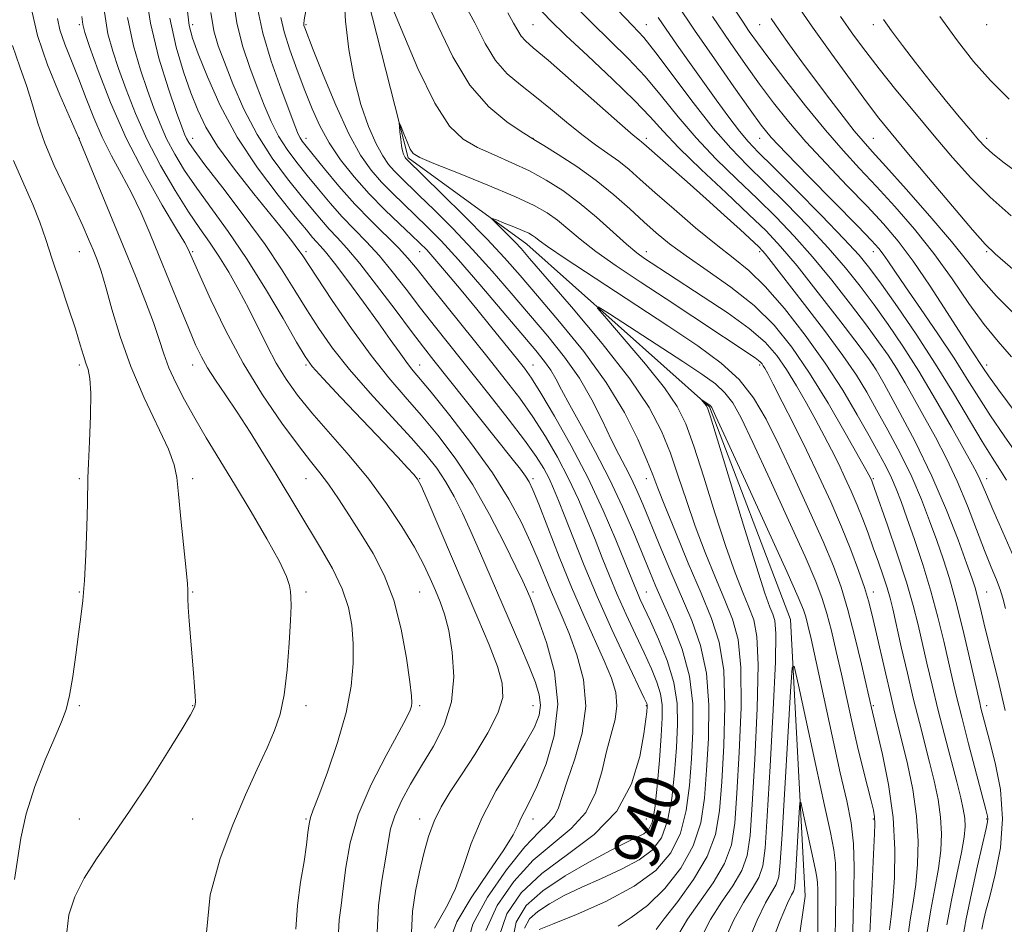
# Model space of a CAD drawing. Extents: x 2134800 to 2137700, y 317300 to 320200.
# Drawn here: x 2137020 to 2137194, y 319175 to 319334 of the extents above; entities that cross this region are included whole.
import ezdxf
from ezdxf.enums import TextEntityAlignment as Align

# ---------------------------------------------------------------- set-up
doc = ezdxf.new("R2010")
doc.units = 0
doc.header["$MEASUREMENT"] = 0
for name, color, linetype, lineweight in [('DTM HARD BREAKLINE', 7, 'Continuous', 0), ('DTM SPOT ELEVATION', 2, 'Continuous', 13), ('INDEX CONTOUR', 41, 'Continuous', 13), ('INDEX CONTOUR LABEL', 244, 'Continuous', 0), ('INTERMEDIATE CONTOUR', 44, 'Continuous', 0)]:
    doc.layers.add(name, color=color, linetype=linetype, lineweight=lineweight)
doc.styles.add('Style-ITALICS', font='ITALICS.shx')

msp = doc.modelspace()

# ---------------------------------------------------------------- linework, layer by layer
at = {"layer": 'DTM HARD BREAKLINE'}
msp.add_polyline3d([(2137019.49, 319648.78, 954.09), (2137027.94, 319606.22, 950.65), (2137043.06, 319585.32, 949.56), (2137044.53, 319570.39, 948.47), (2137037.95, 319553.88, 947.56), (2137035.77, 319526.97, 944.46), (2137042.76, 319499.34, 943.72), (2137064.96, 319456.54, 942.46), (2137078.58, 319414.46, 939.47), (2137078.61, 319382.35, 937.41), (2137080.26, 319343.91, 935.12), (2137088.86, 319309.94, 933.74), (2137109.81, 319294.69, 931.22), (2137142, 319266.05, 927.84), (2137156.27, 319228.54, 926.52), (2137158.89, 319179.77, 922.62), (2137154.34, 319148.32, 919.41), (2137142.11, 319103.23, 918.67), (2137152.69, 319050.89, 917.35), (2137185.05, 319031.99, 915.23), (2137206.05, 319019.6, 914.31)], dxfattribs=at)
at = {"layer": 'DTM SPOT ELEVATION'}
for p in [(2137030.88, 319333.38, 958.26), (2137050.88, 319333.38, 947.49), (2137070.88, 319333.38, 937.78), (2137110.88, 319333.38, 942.93), (2137130.88, 319333.38, 948.77), (2137150.88, 319333.38, 957.13), (2137170.88, 319333.38, 963.54), (2137190.88, 319333.38, 967.44), (2137030.88, 319313.38, 961.97), (2137050.88, 319313.38, 951.36), (2137070.88, 319313.38, 941.43), (2137110.88, 319313.38, 938.03), (2137130.88, 319313.38, 942.4), (2137150.88, 319313.38, 951.26), (2137170.88, 319313.38, 958.93), (2137190.88, 319313.38, 964.47), (2137030.88, 319293.38, 964.92), (2137050.88, 319293.38, 957.79), (2137070.88, 319293.38, 949.59), (2137090.88, 319293.38, 940.79), (2137130.88, 319293.38, 936.62), (2137150.88, 319293.38, 941.66), (2137170.88, 319293.38, 951.33), (2137190.88, 319293.38, 959.81), (2137030.88, 319273.38, 966.32), (2137050.88, 319273.38, 960.67), (2137070.88, 319273.38, 954.25), (2137090.88, 319273.38, 947.28), (2137110.88, 319273.38, 939.24), (2137150.88, 319273.38, 933.7), (2137170.88, 319273.38, 943.95), (2137190.88, 319273.38, 954.47), (2137030.88, 319253.38, 966.18), (2137050.88, 319253.38, 963.63), (2137070.88, 319253.38, 958.86), (2137090.88, 319253.38, 953.92), (2137110.88, 319253.38, 945.64), (2137130.88, 319253.38, 934.65), (2137170.88, 319253.38, 938.19), (2137190.88, 319253.38, 948.59), (2137030.88, 319233.38, 966.11), (2137050.88, 319233.38, 963.91), (2137070.88, 319233.38, 961.7), (2137090.88, 319233.38, 957.09), (2137110.88, 319233.38, 949.65), (2137130.88, 319233.38, 939.1), (2137170.88, 319233.38, 934.57), (2137190.88, 319233.38, 944.9), (2137030.88, 319213.38, 965.75), (2137050.88, 319213.38, 964.06), (2137070.88, 319213.38, 961.54), (2137090.88, 319213.38, 957.75), (2137110.88, 319213.38, 952.88), (2137130.88, 319213.38, 944.12), (2137170.88, 319213.38, 932.21), (2137190.88, 319213.38, 942.59), (2137030.88, 319193.38, 964.69), (2137050.88, 319193.38, 963.03), (2137070.88, 319193.38, 960.14), (2137090.88, 319193.38, 954.56), (2137110.88, 319193.38, 949.37), (2137130.88, 319193.38, 943.12), (2137170.88, 319193.38, 929.79), (2137190.88, 319193.38, 939.83)]:
    msp.add_point(p, dxfattribs=at)
at = {"layer": 'INDEX CONTOUR', "flags": 128}
for points, elevation in [([(2137098.405, 319337.822), (2137100.605, 319333.711), (2137102.46, 319330.075), (2137104.285, 319327.063), (2137106.338, 319324.732), (2137108.654, 319322.783), (2137111.213, 319320.828), (2137113.968, 319318.59), (2137116.777, 319316.237), (2137119.469, 319314.052), (2137121.912, 319312.24), (2137124.092, 319310.716), (2137126.034, 319309.321), (2137127.824, 319307.877), (2137129.799, 319306.139), (2137132.362, 319303.842), (2137135.748, 319300.858), (2137139.54, 319297.604), (2137143.155, 319294.634), (2137146.187, 319292.289), (2137148.924, 319290.069), (2137151.831, 319287.266), (2137155.232, 319283.37), (2137158.884, 319278.689), (2137162.408, 319273.733), (2137165.489, 319268.958), (2137168.073, 319264.616), (2137170.176, 319260.903), (2137171.822, 319257.942), (2137173.098, 319255.565), (2137174.1, 319253.528), (2137174.941, 319251.569), (2137175.785, 319249.334), (2137176.809, 319246.45), (2137178.126, 319242.668), (2137179.604, 319238.244), (2137181.045, 319233.557), (2137182.29, 319228.963), (2137183.322, 319224.709), (2137184.855, 319217.96), (2137185.564, 319214.969), (2137186.477, 319211.328), (2137187.698, 319206.624), (2137190.756, 319195.067), (2137191.039, 319193.9), (2137191.1, 319193.383), (2137191.043, 319192.868), (2137190.79, 319191.703), (2137189.276, 319185.124), (2137188.189, 319180.235), (2137187.25, 319175.747), (2137186.669, 319172.486)], 940), ([(2137156.982, 319337.544), (2137160.183, 319332.981), (2137163.574, 319328.208), (2137166.856, 319323.656), (2137169.683, 319319.808), (2137171.888, 319316.914), (2137174.017, 319314.275), (2137176.789, 319310.956), (2137180.635, 319306.38), (2137184.834, 319301.408), (2137188.37, 319297.257), (2137190.606, 319294.735), (2137192.388, 319292.997), (2137199.048, 319287.236)], 960), ([(2137069.091, 319173.954), (2137069.342, 319178.096), (2137069.911, 319182.213), (2137070.517, 319185.899), (2137070.941, 319188.829), (2137071.209, 319191.01), (2137071.41, 319192.538), (2137071.653, 319193.63), (2137072.14, 319195.003), (2137073.099, 319197.494), (2137074.64, 319201.654), (2137076.407, 319206.846), (2137077.927, 319212.141), (2137078.837, 319216.793), (2137079.203, 319220.792), (2137079.202, 319224.308), (2137078.954, 319227.525), (2137078.352, 319230.66), (2137077.231, 319233.941), (2137075.51, 319237.512), (2137073.428, 319241.187), (2137065.594, 319254.141), (2137063.36, 319257.772), (2137060.993, 319261.55), (2137058.7, 319265.111), (2137056.655, 319268.171), (2137054.914, 319270.744), (2137053.505, 319272.922), (2137052.406, 319274.861), (2137051.393, 319276.993), (2137050.195, 319279.815), (2137048.622, 319283.647), (2137044.985, 319292.584), (2137043.304, 319296.662), (2137041.709, 319300.343), (2137040.083, 319303.763), (2137038.348, 319307.047), (2137036.588, 319310.29), (2137034.927, 319313.579), (2137033.452, 319316.971), (2137032.108, 319320.406), (2137030.807, 319323.792), (2137029.501, 319327.032), (2137028.326, 319329.976), (2137027.459, 319332.469), (2137027.016, 319334.49)], 960), ([(2137096.264, 319172.05), (2137097.472, 319175.264), (2137099.959, 319179.455), (2137103.025, 319183.979), (2137105.729, 319187.915), (2137107.369, 319190.579), (2137108.205, 319192.249), (2137108.729, 319193.445), (2137109.369, 319194.675), (2137110.286, 319196.409), (2137111.571, 319199.106), (2137113.195, 319203.082), (2137114.64, 319208.059), (2137115.264, 319213.617), (2137114.649, 319219.298), (2137113.269, 319224.504), (2137111.819, 319228.602), (2137110.846, 319231.158), (2137110.3, 319232.535), (2137109.668, 319234.004), (2137109.07, 319235.295), (2137107.875, 319237.806), (2137105.868, 319241.925), (2137103.234, 319247.039), (2137100.253, 319252.288), (2137097.174, 319256.97), (2137094.115, 319261.033), (2137091.157, 319264.585), (2137088.333, 319267.802), (2137085.471, 319271.123), (2137082.343, 319275.055), (2137078.862, 319279.855), (2137075.471, 319284.788), (2137072.746, 319288.874), (2137070.153, 319292.834), (2137069.441, 319293.859), (2137068.484, 319295.132), (2137066.998, 319297.016), (2137061.655, 319303.614), (2137058.261, 319307.912), (2137055.267, 319311.99), (2137053.183, 319315.348), (2137051.759, 319318.308), (2137050.56, 319321.399), (2137049.254, 319325.069), (2137047.94, 319329.44), (2137046.825, 319334.551)], 950), ([(2137109.403, 319174.144), (2137110.286, 319175.747), (2137111.755, 319177.082), (2137113.801, 319178.44), (2137116.39, 319179.87), (2137119.485, 319181.363), (2137122.976, 319182.908), (2137126.489, 319184.503), (2137129.576, 319186.148), (2137131.895, 319187.905), (2137133.518, 319190.081), (2137134.617, 319193.041), (2137135.352, 319196.996), (2137135.834, 319201.515), (2137136.159, 319205.999), (2137136.373, 319210.008), (2137136.306, 319213.706), (2137135.737, 319217.408), (2137134.547, 319221.302), (2137133.03, 319225.065), (2137131.586, 319228.248), (2137129.801, 319232.086), (2137129.283, 319233.241), (2137128.821, 319234.346), (2137127.138, 319238.548), (2137125.486, 319242.6), (2137123.273, 319247.739), (2137120.597, 319253.443), (2137117.612, 319259.179), (2137114.695, 319264.379), (2137112.276, 319268.463), (2137110.626, 319271.089), (2137109.374, 319272.861), (2137107.985, 319274.619), (2137103.64, 319279.988), (2137100.954, 319283.269), (2137098.204, 319286.592), (2137095.653, 319289.635), (2137093.583, 319292.062), (2137092.14, 319293.688), (2137090.941, 319294.917), (2137089.469, 319296.305), (2137087.346, 319298.281), (2137084.747, 319300.776), (2137081.985, 319303.596), (2137079.341, 319306.566), (2137076.951, 319309.591), (2137074.922, 319312.596), (2137073.308, 319315.545), (2137071.96, 319318.567), (2137070.675, 319321.83), (2137069.323, 319325.407), (2137068.036, 319328.987), (2137067.024, 319332.16), (2137066.443, 319334.664)], 940), ([(2137132.966, 319334.7), (2137136.334, 319329.822), (2137138.489, 319326.749), (2137140.817, 319323.46), (2137143.174, 319320.161), (2137145.394, 319317.122), (2137147.297, 319314.629), (2137148.853, 319312.784), (2137150.616, 319310.948), (2137153.281, 319308.297), (2137157.252, 319304.32), (2137161.752, 319299.761), (2137165.713, 319295.675), (2137168.384, 319292.78), (2137170.306, 319290.43), (2137172.339, 319287.644), (2137175.128, 319283.686), (2137178.454, 319278.825), (2137181.881, 319273.579), (2137185.036, 319268.435), (2137190.066, 319259.911), (2137191.839, 319257.081), (2137193.222, 319254.96), (2137194.368, 319253.101)], 950), ([(2137140.557, 319172.414), (2137142.2, 319175.632), (2137144.14, 319178.703), (2137146.096, 319181.607), (2137147.685, 319184.302), (2137148.64, 319186.943), (2137149.152, 319190.444), (2137149.526, 319195.907), (2137149.983, 319203.897), (2137150.404, 319212.825), (2137150.587, 319220.559), (2137150.374, 319225.542), (2137149.799, 319228.494), (2137148.94, 319230.706), (2137147.855, 319233.305), (2137146.52, 319236.775), (2137144.888, 319241.433), (2137142.968, 319247.354), (2137140.989, 319253.634), (2137139.233, 319259.123), (2137137.832, 319263.043), (2137136.314, 319266.097), (2137134.053, 319269.357), (2137130.695, 319273.541), (2137126.968, 319277.95), (2137123.875, 319281.534), (2137122.264, 319283.446), (2137122.4, 319283.676), (2137124.401, 319282.423), (2137137.293, 319274.033), (2137140.663, 319271.798), (2137143.036, 319270.074), (2137144.731, 319268.531), (2137146.091, 319266.768), (2137147.575, 319264.088), (2137149.668, 319259.72), (2137152.648, 319253.298), (2137155.962, 319246.057), (2137158.853, 319239.638), (2137160.758, 319235.232), (2137161.901, 319232.242), (2137162.696, 319229.624), (2137163.493, 319226.532), (2137164.351, 319222.907), (2137165.254, 319218.89), (2137167.141, 319210.319), (2137168.092, 319206.154), (2137169.016, 319202.336), (2137169.842, 319199.075), (2137170.489, 319196.579), (2137170.898, 319194.938), (2137171.102, 319193.753), (2137171.159, 319192.503), (2137171.116, 319190.752), (2137171.005, 319188.4), (2137170.674, 319181.944), (2137170.381, 319175.612), (2137170.239, 319172.056)], 930)]:
    msp.add_lwpolyline(points, dxfattribs=dict(at, elevation=elevation))
at = {"layer": 'INTERMEDIATE CONTOUR', "flags": 128}
for points, elevation in [([(2137093.489, 319174.126), (2137095.83, 319178.172), (2137097.242, 319181.146), (2137098.559, 319184.821), (2137100.004, 319189.052), (2137101.898, 319193.653), (2137104.415, 319198.394), (2137107.143, 319202.888), (2137109.526, 319206.704), (2137111.124, 319209.547), (2137111.972, 319211.668), (2137112.218, 319213.452), (2137111.994, 319215.274), (2137111.312, 319217.465), (2137110.162, 319220.346), (2137108.572, 319224.107), (2137101.463, 319240.597), (2137099.93, 319244.051), (2137098.436, 319247.265), (2137096.958, 319250.211), (2137095.471, 319252.845), (2137093.903, 319255.201), (2137091.984, 319257.632), (2137089.396, 319260.57), (2137085.969, 319264.29), (2137082.146, 319268.468), (2137078.517, 319272.62), (2137075.538, 319276.378), (2137073.104, 319279.824), (2137070.976, 319283.151), (2137068.898, 319286.566), (2137066.558, 319290.315), (2137063.628, 319294.658), (2137059.967, 319299.663), (2137056.173, 319304.642), (2137053.033, 319308.72), (2137051.119, 319311.261), (2137050.183, 319312.611), (2137049.768, 319313.357), (2137049.449, 319314.092), (2137048.955, 319315.421), (2137048.046, 319317.95), (2137046.596, 319322.099), (2137044.914, 319327.524), (2137043.421, 319333.689), (2137042.457, 319340.095)], 952), ([(2137104.878, 319172.567), (2137106.244, 319176.661), (2137108.786, 319180.35), (2137112.432, 319183.771), (2137116.979, 319187.097), (2137121.684, 319190.639), (2137125.669, 319194.745), (2137128.277, 319199.556), (2137129.72, 319204.404), (2137130.437, 319208.415), (2137130.8, 319210.947), (2137130.961, 319212.265), (2137131.034, 319213.195), (2137131.037, 319213.379), (2137131.021, 319213.497), (2137130.93, 319213.731), (2137130.486, 319214.679), (2137127.356, 319221.283), (2137124.808, 319226.767), (2137122.19, 319232.624), (2137119.893, 319238.089), (2137117.997, 319242.848), (2137116.506, 319246.703), (2137115.392, 319249.545), (2137114.517, 319251.652), (2137113.706, 319253.398), (2137112.768, 319255.154), (2137111.433, 319257.278), (2137109.404, 319260.13), (2137106.518, 319263.915), (2137103.113, 319268.246), (2137093.665, 319280.078), (2137091.024, 319283.452), (2137088.497, 319286.749), (2137086.068, 319289.881), (2137083.74, 319292.706), (2137081.509, 319295.139), (2137079.349, 319297.348), (2137077.225, 319299.557), (2137075.116, 319301.931), (2137073.051, 319304.396), (2137071.074, 319306.821), (2137069.224, 319309.117), (2137067.529, 319311.378), (2137066.016, 319313.744), (2137064.688, 319316.334), (2137063.461, 319319.198), (2137062.227, 319322.368), (2137060.926, 319325.864), (2137059.681, 319329.66), (2137058.662, 319333.724), (2137057.998, 319337.95)], 944), ([(2137125.907, 319174.496), (2137128.222, 319176.017), (2137131.101, 319178.143), (2137134.132, 319181.114), (2137136.935, 319184.728), (2137139.129, 319188.667), (2137140.455, 319192.715), (2137141.134, 319197.054), (2137141.506, 319201.963), (2137141.81, 319207.578), (2137141.892, 319213.47), (2137141.495, 319219.062), (2137140.444, 319223.944), (2137138.876, 319228.365), (2137135.036, 319237.337), (2137133.148, 319241.845), (2137130.243, 319248.887), (2137129.218, 319251.292), (2137128.262, 319253.349), (2137127.222, 319255.37), (2137126.042, 319257.604), (2137124.69, 319260.288), (2137123.124, 319263.568), (2137121.273, 319267.257), (2137119.057, 319271.073), (2137116.43, 319274.803), (2137113.475, 319278.484), (2137107.038, 319286.063), (2137103.677, 319289.957), (2137100.229, 319293.794), (2137096.749, 319297.449), (2137093.496, 319300.713), (2137090.78, 319303.357), (2137087.438, 319306.57), (2137086.378, 319307.65), (2137085.401, 319308.778), (2137084.384, 319310.261), (2137083.234, 319312.405), (2137081.902, 319315.448), (2137080.535, 319319.333), (2137079.323, 319323.931), (2137078.424, 319329.023), (2137077.851, 319334.017), (2137077.584, 319338.229)], 936), ([(2137085.159, 319338.652), (2137087.634, 319332.653), (2137090.591, 319325.699), (2137093.545, 319319.549), (2137096.145, 319315.526), (2137098.565, 319313.212), (2137101.113, 319311.754), (2137104.009, 319310.431), (2137107.127, 319309.065), (2137110.254, 319307.611), (2137113.231, 319306.016), (2137116.123, 319304.184), (2137119.049, 319302.009), (2137122.061, 319299.475), (2137127.388, 319294.709), (2137129.213, 319293.185), (2137130.57, 319292.176), (2137131.708, 319291.411), (2137134.581, 319289.526), (2137140.915, 319285.456), (2137145.148, 319282.643), (2137149.002, 319279.858), (2137151.827, 319277.412), (2137153.865, 319275.112), (2137155.579, 319272.636), (2137157.337, 319269.764), (2137159.109, 319266.679), (2137160.773, 319263.663), (2137162.234, 319260.932), (2137163.528, 319258.425), (2137164.723, 319256.016), (2137165.876, 319253.6), (2137166.983, 319251.16), (2137168.034, 319248.703), (2137169.021, 319246.232), (2137169.964, 319243.736), (2137170.885, 319241.203), (2137171.792, 319238.651), (2137172.629, 319236.225), (2137173.32, 319234.102), (2137173.835, 319232.326), (2137174.313, 319230.394), (2137175.83, 319223.741), (2137176.901, 319219.099), (2137178.001, 319214.461), (2137179.01, 319210.384), (2137180.791, 319203.415), (2137181.606, 319200.088), (2137182.298, 319196.826), (2137182.765, 319193.703), (2137182.931, 319190.748), (2137182.799, 319187.796), (2137182.393, 319184.637), (2137181.762, 319181.12), (2137181.038, 319177.335), (2137180.379, 319173.434)], 936), ([(2137091.782, 319338.236), (2137094.151, 319333.162), (2137096.775, 319327.728), (2137099.758, 319322.768), (2137103.087, 319318.949), (2137106.297, 319316.277), (2137108.808, 319314.588), (2137111.326, 319313.006), (2137112.802, 319312.095), (2137115.329, 319310.514), (2137118.586, 319308.375), (2137122.019, 319305.925), (2137125.166, 319303.391), (2137127.956, 319300.927), (2137130.411, 319298.671), (2137132.622, 319296.689), (2137134.96, 319294.772), (2137137.864, 319292.643), (2137141.606, 319290.086), (2137145.792, 319287.142), (2137149.859, 319283.916), (2137153.389, 319280.452), (2137156.553, 319276.559), (2137159.666, 319271.988), (2137162.911, 319266.698), (2137165.945, 319261.475), (2137170.346, 319253.61), (2137170.633, 319252.974), (2137170.758, 319252.647), (2137171.118, 319251.641), (2137173.381, 319245.174), (2137175.113, 319240.096), (2137176.733, 319235.113), (2137177.929, 319231.024), (2137178.801, 319227.599), (2137180.344, 319220.845), (2137181.244, 319216.992), (2137182.276, 319212.755), (2137183.435, 319208.193), (2137185.596, 319199.915), (2137186.312, 319197.101), (2137186.762, 319195.091), (2137187.002, 319193.534), (2137187.067, 319192.058), (2137186.902, 319190.196), (2137186.427, 319187.462), (2137185.622, 319183.574), (2137184.68, 319179.076), (2137183.845, 319174.722)], 938), ([(2137117.862, 319337.157), (2137121.222, 319333.768), (2137124.497, 319330.58), (2137127.644, 319327.468), (2137130.652, 319324.249), (2137133.545, 319320.789), (2137136.474, 319317.149), (2137139.631, 319313.437), (2137143.132, 319309.755), (2137146.802, 319306.171), (2137150.398, 319302.741), (2137153.742, 319299.469), (2137156.947, 319296.139), (2137160.197, 319292.48), (2137163.588, 319288.353), (2137166.866, 319284.156), (2137169.692, 319280.417), (2137171.834, 319277.502), (2137173.486, 319275.125), (2137174.951, 319272.833), (2137176.483, 319270.258), (2137178.138, 319267.354), (2137179.924, 319264.156), (2137181.831, 319260.69), (2137183.787, 319256.945), (2137185.699, 319252.901), (2137187.486, 319248.609), (2137189.101, 319244.402), (2137190.505, 319240.688), (2137191.667, 319237.769), (2137192.586, 319235.544), (2137193.267, 319233.809), (2137193.752, 319232.295), (2137194.221, 319230.483)], 946), ([(2137053.329, 319173.38), (2137053.979, 319180.009), (2137055.701, 319186.408), (2137057.935, 319192.351), (2137060.192, 319197.636), (2137062.264, 319202.18), (2137064.01, 319205.93), (2137065.332, 319208.955), (2137066.292, 319211.832), (2137066.992, 319215.261), (2137067.521, 319219.664), (2137067.896, 319224.352), (2137068.124, 319228.352), (2137068.215, 319230.952), (2137068.204, 319232.468), (2137068.129, 319233.474), (2137067.963, 319234.529), (2137067.424, 319236.137), (2137066.161, 319238.787), (2137063.962, 319242.764), (2137061.166, 319247.544), (2137058.251, 319252.4), (2137053.283, 319260.586), (2137051.234, 319264.056), (2137049.435, 319267.272), (2137047.91, 319270.237), (2137046.698, 319272.925), (2137045.786, 319275.377), (2137044.96, 319277.905), (2137043.955, 319280.886), (2137042.557, 319284.626), (2137040.766, 319289.145), (2137038.631, 319294.389), (2137030.718, 319313.541), (2137027.443, 319321.037), (2137025.292, 319326.311), (2137023.506, 319331.47), (2137022.577, 319335.638)], 962), ([(2137083.387, 319173.38), (2137083.651, 319178.121), (2137084.244, 319182.537), (2137084.872, 319186.304), (2137085.329, 319189.225), (2137085.786, 319191.623), (2137086.503, 319193.949), (2137087.683, 319196.57), (2137089.289, 319199.515), (2137091.218, 319202.732), (2137093.318, 319206.184), (2137095.23, 319209.925), (2137096.534, 319214.022), (2137096.942, 319218.451), (2137096.659, 319222.809), (2137096.018, 319226.595), (2137095.293, 319229.462), (2137094.524, 319231.678), (2137093.696, 319233.663), (2137092.766, 319235.795), (2137091.581, 319238.284), (2137089.965, 319241.298), (2137087.782, 319244.935), (2137085.076, 319249.009), (2137081.933, 319253.261), (2137078.482, 319257.451), (2137071.901, 319264.985), (2137069.372, 319268.095), (2137067.334, 319270.933), (2137065.598, 319273.761), (2137063.992, 319276.791), (2137060.774, 319283.305), (2137059.021, 319286.621), (2137057.223, 319289.786), (2137055.476, 319292.622), (2137053.832, 319295.066), (2137052.127, 319297.501), (2137050.15, 319300.425), (2137047.773, 319304.19), (2137045.222, 319308.575), (2137042.808, 319313.216), (2137040.78, 319317.772), (2137039.139, 319321.999), (2137037.822, 319325.68), (2137036.77, 319328.755), (2137035.942, 319331.818), (2137035.299, 319335.622)], 956), ([(2137099.167, 319170.859), (2137100.296, 319174.843), (2137102.845, 319179.586), (2137106.183, 319184.417), (2137109.43, 319188.446), (2137111.89, 319191.046), (2137113.574, 319192.625), (2137114.673, 319193.85), (2137115.398, 319195.318), (2137116.05, 319197.349), (2137116.947, 319200.193), (2137118.256, 319203.994), (2137119.531, 319208.475), (2137120.172, 319213.255), (2137119.763, 319217.971), (2137118.619, 319222.332), (2137117.237, 319226.068), (2137116.014, 319229.017), (2137113.96, 319233.757), (2137111.794, 319239.055), (2137110.451, 319242.2), (2137108.8, 319245.745), (2137106.639, 319249.778), (2137103.746, 319254.39), (2137100.064, 319259.526), (2137096.198, 319264.531), (2137092.919, 319268.601), (2137089.474, 319272.761), (2137088.464, 319274.058), (2137087.284, 319275.705), (2137085.727, 319277.933), (2137083.649, 319280.869), (2137081.018, 319284.5), (2137078.253, 319288.24), (2137075.884, 319291.362), (2137074.303, 319293.34), (2137073.339, 319294.441), (2137072.685, 319295.136), (2137072.012, 319295.9), (2137070.917, 319297.22), (2137068.975, 319299.588), (2137065.945, 319303.337), (2137062.307, 319308.16), (2137058.725, 319313.59), (2137055.747, 319319.139), (2137053.463, 319324.237), (2137051.85, 319328.29), (2137050.851, 319331.003), (2137050.281, 319333.268), (2137049.921, 319336.274)], 948), ([(2137102.587, 319173.705), (2137104.546, 319178.123), (2137107.484, 319182.383), (2137110.931, 319186.109), (2137114.436, 319189.08), (2137117.64, 319191.703), (2137120.209, 319194.535), (2137121.923, 319197.967), (2137123.02, 319201.701), (2137123.854, 319205.272), (2137124.682, 319208.323), (2137125.371, 319210.94), (2137125.692, 319213.319), (2137125.463, 319215.668), (2137124.698, 319218.226), (2137123.452, 319221.246), (2137119.838, 319229.266), (2137117.694, 319234.215), (2137115.499, 319239.594), (2137113.481, 319244.737), (2137111.888, 319248.85), (2137110.873, 319251.389), (2137110.207, 319252.808), (2137109.569, 319253.812), (2137108.652, 319255.041), (2137107.207, 319256.877), (2137093.405, 319274.194), (2137091.572, 319276.536), (2137089.437, 319279.343), (2137086.553, 319283.198), (2137083.316, 319287.495), (2137080.331, 319291.329), (2137078.06, 319294.031), (2137076.363, 319295.869), (2137074.955, 319297.347), (2137073.564, 319298.916), (2137071.984, 319300.808), (2137070.025, 319303.203), (2137067.579, 319306.24), (2137064.876, 319309.876), (2137062.23, 319314.027), (2137059.905, 319318.537), (2137057.976, 319322.957), (2137056.469, 319326.768), (2137055.385, 319329.68), (2137054.63, 319332.322), (2137054.088, 319335.552)], 946), ([(2137107.169, 319171.429), (2137107.895, 319175.172), (2137109.696, 319178.103), (2137112.613, 319180.711), (2137116.544, 319183.352), (2137120.825, 319185.85), (2137124.653, 319187.897), (2137127.41, 319189.274), (2137129.224, 319190.15), (2137130.412, 319190.784), (2137131.249, 319191.487), (2137131.868, 319192.779), (2137132.361, 319195.228), (2137132.8, 319199.138), (2137133.183, 319203.745), (2137133.486, 319208.018), (2137133.674, 319211.182), (2137133.668, 319213.49), (2137133.379, 319215.453), (2137132.738, 319217.516), (2137131.758, 319219.871), (2137130.473, 319222.648), (2137128.94, 319225.905), (2137127.305, 319229.427), (2137125.737, 319232.932), (2137124.357, 319236.218), (2137123.092, 319239.388), (2137121.822, 319242.626), (2137120.44, 319246.072), (2137118.895, 319249.695), (2137117.151, 319253.421), (2137115.19, 319257.167), (2137113.064, 319260.829), (2137110.84, 319264.298), (2137108.541, 319267.541), (2137105.992, 319270.866), (2137102.97, 319274.654), (2137095.732, 319283.655), (2137092.611, 319287.561), (2137090.44, 319290.301), (2137088.82, 319292.267), (2137087.148, 319294.08), (2137082.335, 319298.828), (2137079.495, 319301.767), (2137076.668, 319304.946), (2137074.119, 319307.984), (2137070.868, 319311.994), (2137070.182, 319312.881), (2137069.801, 319313.461), (2137069.471, 319314.131), (2137068.946, 319315.439), (2137067.986, 319317.967), (2137066.467, 319322.048), (2137064.731, 319327.001), (2137063.235, 319331.896), (2137062.337, 319335.997)], 942), ([(2137111.957, 319173.89), (2137114.317, 319174.83), (2137118.543, 319176.541), (2137123.752, 319178.856), (2137128.738, 319181.512), (2137132.54, 319184.322), (2137135.167, 319187.38), (2137136.873, 319190.854), (2137137.903, 319194.857), (2137138.484, 319199.284), (2137138.833, 319203.981), (2137139.086, 319208.805), (2137139.055, 319213.685), (2137138.465, 319218.563), (2137137.164, 319223.338), (2137135.474, 319227.744), (2137132.553, 319234.364), (2137131.456, 319236.958), (2137128.642, 319243.818), (2137126.673, 319248.398), (2137124.383, 319253.303), (2137121.871, 319258.161), (2137119.422, 319262.615), (2137117.363, 319266.312), (2137115.921, 319269.016), (2137114.902, 319270.96), (2137114.009, 319272.497), (2137112.939, 319274.002), (2137111.357, 319275.949), (2137105.46, 319282.945), (2137101.499, 319287.607), (2137097.732, 319291.943), (2137094.689, 319295.276), (2137092.249, 319297.779), (2137090.125, 319299.831), (2137088.082, 319301.76), (2137086.093, 319303.673), (2137084.182, 319305.623), (2137082.346, 319307.734), (2137080.472, 319310.422), (2137078.418, 319314.174), (2137076.13, 319319.194), (2137073.91, 319324.54), (2137072.141, 319328.987), (2137070.646, 319332.824), (2137070.498, 319333.259), (2137070.456, 319333.578), (2137070.546, 319334.282), (2137070.854, 319335.84)], 938), ([(2137106.429, 319335.471), (2137107.473, 319333.686), (2137108.189, 319332.356), (2137108.787, 319331.375), (2137109.533, 319330.551), (2137110.929, 319329.342), (2137113.537, 319327.121), (2137117.618, 319323.549), (2137126.201, 319315.969), (2137128.562, 319313.924), (2137129.646, 319313.028), (2137130.072, 319312.704), (2137130.424, 319312.417), (2137138.069, 319305.704), (2137141.421, 319302.727), (2137144.621, 319299.837), (2137147.388, 319297.305), (2137150.705, 319294.222), (2137151.374, 319293.552), (2137151.844, 319293.003), (2137152.483, 319292.192), (2137158.741, 319284.103), (2137162.269, 319279.477), (2137165.505, 319275.09), (2137167.9, 319271.59), (2137169.727, 319268.611), (2137171.466, 319265.533), (2137173.475, 319261.892), (2137175.624, 319257.842), (2137177.657, 319253.692), (2137179.381, 319249.704), (2137180.823, 319245.955), (2137182.069, 319242.476), (2137183.202, 319239.215), (2137184.304, 319235.79), (2137185.451, 319231.733), (2137186.678, 319226.821), (2137187.846, 319221.808), (2137189.648, 319213.837), (2137189.877, 319212.913), (2137191.393, 319207.196), (2137192.384, 319203.299), (2137193.292, 319198.562), (2137193.689, 319193.417), (2137193.294, 319188.292), (2137192.391, 319183.591), (2137191.411, 319179.714), (2137190.7, 319176.944), (2137190.261, 319175.116), (2137190.011, 319173.948)], 942), ([(2137111.764, 319336.481), (2137113.897, 319334.187), (2137116.656, 319331.525), (2137120.537, 319327.898), (2137124.885, 319323.818), (2137128.759, 319320.062), (2137131.534, 319317.158), (2137133.84, 319314.617), (2137136.621, 319311.696), (2137140.514, 319307.903), (2137144.926, 319303.74), (2137148.955, 319299.963), (2137151.987, 319297.045), (2137154.545, 319294.328), (2137157.44, 319290.882), (2137161.19, 319286.14), (2137165.146, 319281.019), (2137168.369, 319276.804), (2137170.236, 319274.322), (2137171.393, 319272.566), (2137172.807, 319270.069), (2137175.179, 319265.749), (2137178.185, 319260.057), (2137181.231, 319253.827), (2137183.825, 319247.83), (2137185.862, 319242.574), (2137187.33, 319238.502), (2137188.259, 319235.859), (2137188.832, 319234.113), (2137189.271, 319232.528), (2137189.767, 319230.503), (2137190.376, 319227.936), (2137191.123, 319224.851), (2137192.894, 319217.84), (2137193.64, 319214.791), (2137194.155, 319212.474)], 944), ([(2137125.79, 319336.011), (2137128.457, 319333.26), (2137130.404, 319331.116), (2137132.547, 319328.435), (2137139.108, 319319.68), (2137142.641, 319315.178), (2137145.749, 319311.609), (2137148.678, 319308.602), (2137151.838, 319305.518), (2137155.497, 319301.895), (2137159.35, 319297.95), (2137162.955, 319294.077), (2137165.986, 319290.566), (2137168.586, 319287.293), (2137171.016, 319284.03), (2137173.499, 319280.562), (2137176.12, 319276.706), (2137178.923, 319272.3), (2137181.882, 319267.333), (2137184.685, 319262.439), (2137188.392, 319255.809), (2137189.211, 319254.287), (2137189.7, 319253.271), (2137190.824, 319250.572), (2137191.975, 319247.915), (2137193.735, 319243.954), (2137195.766, 319239.255)], 948), ([(2137136.256, 319337.063), (2137139.365, 319332.457), (2137142.859, 319327.373), (2137146.306, 319322.432), (2137149.156, 319318.394), (2137151.112, 319315.702), (2137152.9, 319313.537), (2137155.5, 319310.76), (2137159.528, 319306.627), (2137168.133, 319297.888), (2137170.599, 319295.353), (2137171.886, 319293.946), (2137172.645, 319292.963), (2137173.462, 319291.763), (2137174.671, 319289.954), (2137176.539, 319287.202), (2137179.2, 319283.347), (2137182.244, 319278.915), (2137185.127, 319274.602), (2137187.461, 319270.923), (2137189.475, 319267.666), (2137191.555, 319264.446), (2137193.983, 319260.93), (2137196.643, 319257.027)], 952), ([(2137146.398, 319336.151), (2137147.801, 319334.015), (2137149.026, 319332.208), (2137150.442, 319330.229), (2137152.489, 319327.48), (2137155.448, 319323.591), (2137158.946, 319319.103), (2137162.454, 319314.787), (2137165.574, 319311.198), (2137168.471, 319308.066), (2137171.442, 319304.906), (2137174.705, 319301.335), (2137178.143, 319297.351), (2137181.556, 319293.05), (2137184.773, 319288.578), (2137187.744, 319284.276), (2137190.447, 319280.534), (2137192.901, 319277.559), (2137195.279, 319274.84)], 956), ([(2137076.608, 319173.38), (2137076.733, 319175.618), (2137077.044, 319178.109), (2137077.434, 319181.106), (2137077.875, 319184.804), (2137078.642, 319189.174), (2137080.076, 319194.129), (2137082.357, 319199.474), (2137084.964, 319204.565), (2137087.21, 319208.652), (2137088.574, 319211.199), (2137089.209, 319212.544), (2137089.441, 319213.242), (2137089.526, 319213.869), (2137089.457, 319215.082), (2137089.158, 319217.556), (2137088.563, 319221.701), (2137087.629, 319226.826), (2137086.323, 319231.971), (2137084.641, 319236.387), (2137082.691, 319240.156), (2137080.614, 319243.568), (2137078.541, 319246.837), (2137076.577, 319249.842), (2137074.821, 319252.382), (2137073.287, 319254.405), (2137071.653, 319256.45), (2137069.513, 319259.2), (2137066.602, 319263.167), (2137063.206, 319268.147), (2137059.759, 319273.759), (2137056.639, 319279.567), (2137054.055, 319284.912), (2137052.168, 319289.074), (2137050.544, 319292.766), (2137050.321, 319293.304), (2137050.092, 319293.804), (2137049.467, 319294.935), (2137048.026, 319297.383), (2137045.52, 319301.606), (2137042.368, 319307.172), (2137039.16, 319313.422), (2137036.396, 319319.694), (2137034.225, 319325.299), (2137032.71, 319329.545), (2137031.861, 319332.018), (2137031.482, 319333.444), (2137031.327, 319334.829)], 958), ([(2137089.438, 319173.38), (2137089.652, 319177.047), (2137090.185, 319180.637), (2137090.879, 319184.073), (2137091.614, 319187.29), (2137092.435, 319190.267), (2137093.43, 319192.998), (2137094.683, 319195.53), (2137096.267, 319198.14), (2137098.251, 319201.158), (2137100.608, 319204.771), (2137102.928, 319208.581), (2137104.706, 319212.045), (2137105.538, 319214.816), (2137105.463, 319217.34), (2137104.617, 319220.26), (2137103.144, 319224.086), (2137101.18, 319228.782), (2137092.21, 319249.71), (2137091.14, 319252.133), (2137090.506, 319253.309), (2137089.856, 319254.105), (2137088.779, 319255.274), (2137087.024, 319257.147), (2137077.026, 319267.698), (2137073.883, 319271.034), (2137071.974, 319273.153), (2137070.708, 319274.89), (2137069.207, 319277.429), (2137066.808, 319281.6), (2137063.722, 319286.829), (2137060.376, 319292.19), (2137057.144, 319296.935), (2137051.591, 319304.573), (2137049.446, 319307.726), (2137047.702, 319310.593), (2137046.288, 319313.287), (2137045.114, 319315.932), (2137044.047, 319318.71), (2137042.934, 319321.815), (2137041.683, 319325.427), (2137040.428, 319329.671), (2137039.36, 319334.654)], 954), ([(2137142.555, 319334.825), (2137145.638, 319330.262), (2137148.336, 319326.39), (2137150.823, 319322.937), (2137153.281, 319319.647), (2137155.923, 319316.32), (2137158.976, 319312.774), (2137162.551, 319308.912), (2137166.306, 319305.002), (2137169.787, 319301.397), (2137172.682, 319298.296), (2137175.256, 319295.266), (2137177.913, 319291.717), (2137180.912, 319287.305), (2137183.919, 319282.672), (2137186.452, 319278.709), (2137188.154, 319276.076), (2137190.305, 319272.812), (2137191.216, 319271.493), (2137193.043, 319268.981), (2137196.097, 319264.846)], 954), ([(2137152.856, 319334.481), (2137154.301, 319332.424), (2137156.127, 319329.87), (2137158.303, 319326.867), (2137160.707, 319323.602), (2137163.197, 319320.285), (2137165.554, 319317.21), (2137167.541, 319314.694), (2137169.075, 319312.86), (2137170.694, 319311.051), (2137173.098, 319308.415), (2137176.71, 319304.402), (2137180.884, 319299.67), (2137184.701, 319295.176), (2137187.533, 319291.614), (2137189.903, 319288.609), (2137192.625, 319285.526), (2137196.252, 319281.903)], 958), ([(2137165.084, 319334.858), (2137167.422, 319331.55), (2137169.552, 319328.653), (2137171.926, 319325.593), (2137174.871, 319321.948), (2137178.2, 319317.913), (2137181.602, 319313.832), (2137184.85, 319309.988), (2137188.068, 319306.389), (2137191.468, 319302.979), (2137195.171, 319299.723)], 962), ([(2137172.664, 319334.296), (2137174.101, 319332.308), (2137176.011, 319329.763), (2137178.337, 319326.735), (2137180.919, 319323.452), (2137183.578, 319320.158), (2137186.054, 319317.147), (2137188.064, 319314.728), (2137189.458, 319313.081), (2137190.596, 319311.877), (2137191.971, 319310.661), (2137193.974, 319309.066), (2137196.591, 319307.084)], 964), ([(2137182.624, 319334.847), (2137185.723, 319330.577), (2137188.581, 319326.94), (2137191.538, 319323.582), (2137194.836, 319320.245)], 966), ([(2137028.7, 319173.427), (2137029.054, 319176.503), (2137030.08, 319179.652), (2137031.721, 319182.915), (2137033.921, 319186.368), (2137036.62, 319190.225), (2137039.756, 319194.736), (2137043.185, 319199.951), (2137046.452, 319205.114), (2137049.012, 319209.27), (2137050.482, 319211.727), (2137051.106, 319212.85), (2137051.281, 319213.271), (2137051.342, 319213.56), (2137051.348, 319214.06), (2137051.298, 319215.053), (2137051.189, 319216.752), (2137051.023, 319219.101), (2137050.802, 319221.968), (2137050.281, 319228.254), (2137050.091, 319230.728), (2137050.01, 319232.231), (2137050.009, 319232.983), (2137050.039, 319233.349), (2137050.05, 319233.749), (2137049.972, 319234.817), (2137049.731, 319237.242), (2137048.779, 319246.279), (2137048.354, 319250.637), (2137048.083, 319253.574), (2137047.639, 319255.828), (2137046.598, 319258.547), (2137042.302, 319267.642), (2137039.951, 319273.117), (2137038.066, 319278.456), (2137036.641, 319283.257), (2137035.565, 319287.16), (2137034.727, 319289.945), (2137034.016, 319291.961), (2137033.322, 319293.698), (2137032.532, 319295.6), (2137031.519, 319297.922), (2137030.151, 319300.872), (2137028.379, 319304.545), (2137026.476, 319308.589), (2137024.796, 319312.535), (2137023.585, 319316.044), (2137022.638, 319319.274), (2137021.642, 319322.509), (2137020.392, 319325.981), (2137019.115, 319329.707)], 964), ([(2137132.607, 319173.872), (2137134.012, 319175.751), (2137136.401, 319178.824), (2137139.193, 319182.689), (2137141.611, 319186.758), (2137143.074, 319190.657), (2137143.793, 319194.834), (2137144.179, 319199.944), (2137144.535, 319206.351), (2137144.729, 319213.255), (2137144.526, 319219.561), (2137143.737, 319224.518), (2137142.378, 319228.743), (2137140.514, 319233.194), (2137138.267, 319238.499), (2137136, 319243.972), (2137134.126, 319248.597), (2137132.912, 319251.706), (2137132.023, 319254.024), (2137130.977, 319256.627), (2137129.352, 319260.345), (2137126.994, 319265.038), (2137123.81, 319270.323), (2137119.832, 319275.804), (2137115.583, 319281.043), (2137111.703, 319285.589), (2137108.617, 319289.18), (2137105.856, 319292.306), (2137102.727, 319295.645), (2137098.809, 319299.621), (2137094.742, 319303.647), (2137088.574, 319309.676), (2137088.462, 319309.806), (2137088.345, 319309.977), (2137088.213, 319310.224), (2137088.058, 319310.592), (2137087.889, 319311.163), (2137087.717, 319312.032), (2137087.556, 319313.222), (2137087.418, 319314.49), (2137087.317, 319315.525), (2137087.275, 319316.063), (2137087.353, 319316.027), (2137087.614, 319315.384), (2137088.089, 319314.177), (2137088.673, 319312.74), (2137089.228, 319311.484), (2137089.764, 319310.667), (2137090.903, 319309.968), (2137093.418, 319308.919), (2137097.74, 319307.205), (2137102.928, 319305.123), (2137107.704, 319303.127), (2137111.1, 319301.55), (2137113.394, 319300.246), (2137115.183, 319298.947), (2137119.185, 319295.604), (2137121.979, 319293.437), (2137125.569, 319290.908), (2137129.787, 319288.084), (2137134.379, 319285.058), (2137139.05, 319281.964), (2137150.045, 319274.647), (2137150.635, 319274.225), (2137151.004, 319273.906), (2137151.269, 319273.606), (2137151.493, 319273.283), (2137151.762, 319272.831), (2137152.274, 319271.884), (2137153.253, 319270.011), (2137154.844, 319266.927), (2137156.876, 319262.92), (2137159.101, 319258.424), (2137161.297, 319253.817), (2137163.372, 319249.271), (2137165.262, 319244.899), (2137166.908, 319240.826), (2137168.271, 319237.204), (2137169.316, 319234.193), (2137170.048, 319231.818), (2137170.635, 319229.561), (2137171.282, 319226.769), (2137173.086, 319218.888), (2137173.962, 319215.126), (2137174.652, 319212.266), (2137175.985, 319206.915), (2137176.901, 319203.076), (2137177.833, 319198.561), (2137178.528, 319193.872), (2137178.796, 319189.437), (2137178.697, 319185.396), (2137178.36, 319181.812), (2137177.9, 319178.664), (2137177.395, 319175.593), (2137176.913, 319172.147)], 934), ([(2137019.44, 319182.708), (2137020.553, 319189.997), (2137021.512, 319194.304), (2137023.056, 319199.09), (2137024.881, 319203.802), (2137026.553, 319207.748), (2137027.744, 319210.499), (2137028.545, 319212.665), (2137029.152, 319215.12), (2137029.723, 319218.477), (2137030.267, 319222.32), (2137030.758, 319225.972), (2137031.175, 319228.998), (2137031.523, 319231.903), (2137031.811, 319235.43), (2137032.05, 319240.022), (2137032.231, 319244.901), (2137032.339, 319248.989), (2137032.401, 319253.539), (2137032.482, 319256.052), (2137032.657, 319259.951), (2137032.834, 319264.474), (2137032.89, 319268.462), (2137032.735, 319271.055), (2137032.42, 319272.601), (2137032.033, 319273.745), (2137031.615, 319275.079), (2137031.053, 319276.977), (2137030.189, 319279.76), (2137028.934, 319283.581), (2137027.486, 319287.911), (2137026.114, 319292.054), (2137024.995, 319295.51), (2137023.952, 319298.563), (2137022.717, 319301.696), (2137021.11, 319305.308), (2137019.304, 319309.47)], 966), ([(2137136.577, 319173.13), (2137138.105, 319175.692), (2137142.645, 319182.147), (2137144.648, 319185.53), (2137145.857, 319188.8), (2137146.473, 319192.639), (2137146.853, 319197.925), (2137147.259, 319205.124), (2137147.567, 319213.04), (2137147.556, 319220.06), (2137147.056, 319225.03), (2137146.088, 319228.618), (2137144.727, 319231.949), (2137143.062, 319235.902), (2137141.26, 319240.373), (2137139.507, 319245.015), (2137137.94, 319249.53), (2137136.507, 319253.829), (2137135.105, 319257.875), (2137133.556, 319261.736), (2137131.363, 319265.903), (2137127.949, 319270.971), (2137123.053, 319277.219), (2137117.667, 319283.654), (2137110.287, 319292.208), (2137108.771, 319293.934), (2137107.718, 319295.06), (2137106.488, 319296.304), (2137103.61, 319299.155), (2137103.682, 319299.253), (2137104.427, 319298.98), (2137105.822, 319298.434), (2137107.511, 319297.761), (2137109.056, 319297.121), (2137110.123, 319296.634), (2137110.81, 319296.251), (2137111.318, 319295.885), (2137111.953, 319295.377), (2137113.432, 319294.303), (2137116.571, 319292.167), (2137121.838, 319288.69), (2137134.68, 319280.292), (2137139.943, 319276.785), (2137144.061, 319273.757), (2137147.259, 319270.828), (2137149.788, 319267.632), (2137152.009, 319263.857), (2137154.311, 319259.216), (2137156.951, 319253.6), (2137159.664, 319247.668), (2137162.058, 319242.268), (2137163.847, 319237.967), (2137165.199, 319234.231), (2137166.389, 319230.247), (2137167.618, 319225.502), (2137168.782, 319220.666), (2137170.73, 319212.219), (2137171.57, 319208.767), (2137172.519, 319204.715), (2137173.574, 319199.444), (2137174.383, 319193.659), (2137174.687, 319188.014), (2137174.599, 319182.982), (2137174.326, 319178.987), (2137174.039, 319176.211), (2137173.752, 319173.851)], 932), ([(2137144.552, 319171.733), (2137146.293, 319175.572), (2137148.01, 319178.642), (2137149.547, 319181.065), (2137150.721, 319183.074), (2137151.423, 319185.087), (2137151.831, 319188.249), (2137152.2, 319193.888), (2137152.708, 319202.67), (2137153.242, 319212.609), (2137153.617, 319221.058), (2137153.693, 319226.054), (2137153.509, 319228.369), (2137153.152, 319229.461), (2137152.648, 319230.708), (2137151.781, 319233.177), (2137150.269, 319237.852), (2137147.996, 319245.178), (2137142.155, 319264.298), (2137141.637, 319265.862), (2137141.411, 319266.295), (2137140.538, 319267.339), (2137140.548, 319267.356), (2137142.077, 319266.348), (2137142.202, 319266.233), (2137142.394, 319265.905), (2137143.141, 319264.318), (2137148.343, 319252.996), (2137152.26, 319244.445), (2137155.649, 319237.007), (2137157.669, 319232.497), (2137158.601, 319230.253), (2137159.002, 319229.001), (2137159.369, 319227.561), (2137159.919, 319225.148), (2137160.809, 319221.074), (2137163.632, 319208.008), (2137165.07, 319201.513), (2137166.193, 319196.563), (2137166.963, 319192.674), (2137167.393, 319188.983), (2137167.514, 319184.852), (2137167.444, 319180.544), (2137167.322, 319176.548), (2137167.254, 319173.176)], 928), ([(2137148.546, 319171.052), (2137150.386, 319175.513), (2137151.88, 319178.582), (2137153.758, 319181.846), (2137154.203, 319183.187), (2137154.491, 319185.711), (2137154.806, 319190.711), (2137156.264, 319215.873), (2137156.554, 319220.023), (2137156.927, 319220.307), (2137157.702, 319216.967), (2137160.74, 319202.803), (2137162.271, 319195.781), (2137163.329, 319191.017), (2137163.943, 319187.964), (2137164.232, 319185.558), (2137164.308, 319182.907), (2137164.269, 319179.813), (2137164.205, 319176.251), (2137164.184, 319172.237)], 926), ([(2137152.541, 319170.371), (2137154.48, 319175.453), (2137155.75, 319178.521), (2137156.45, 319179.982), (2137156.795, 319180.617), (2137156.976, 319181.165), (2137157.094, 319182.195), (2137157.223, 319184.237), (2137157.818, 319194.51), (2137157.936, 319196.205), (2137158.089, 319196.321), (2137158.405, 319194.957), (2137160.27, 319186.307), (2137160.703, 319184.362), (2137160.953, 319183.116), (2137161.071, 319182.133), (2137161.103, 319180.963), (2137161.088, 319175.954), (2137161.145, 319165.87)], 924)]:
    msp.add_lwpolyline(points, dxfattribs=dict(at, elevation=elevation))

# ---------------------------------------------------------------- texts
at = {"layer": 'INDEX CONTOUR LABEL', "style": 'Style-ITALICS', "width": 0.875}
msp.add_text('940', height=8, rotation=70.9, dxfattribs=at).set_placement((2137128.466, 319185.557, 940), align=Align.MIDDLE_LEFT)

doc.saveas('drawing.dxf')
